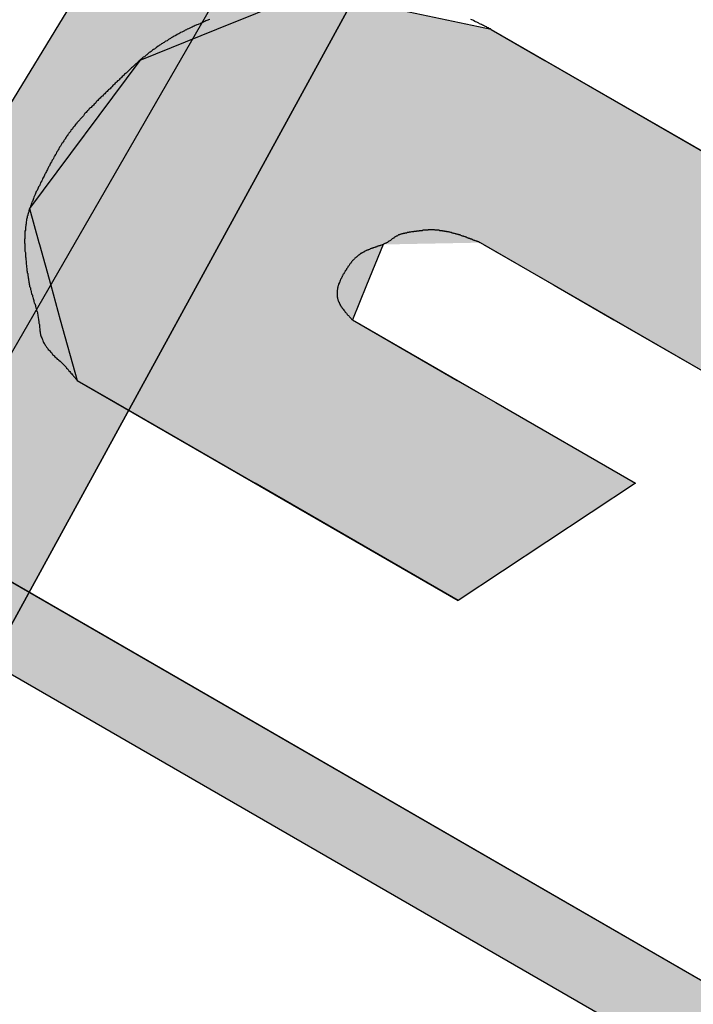
# Model space of a CAD drawing. Extents: x 412 to 825, y -28 to 255.
# Drawn here: x 585 to 587, y 167 to 170 of the extents above; entities that cross this region are included whole.
import ezdxf

# ---------------------------------------------------------------- set-up
doc = ezdxf.new("R2010")
doc.units = 0
doc.linetypes.add('CENTER2', pattern=[28.575, 19.05, -3.175, 3.175, -3.175])
doc.linetypes.add('HIDDEN2', pattern=[4.7625, 3.175, -1.5875])
for name, color, linetype in [('ROGO', 6, 'CONTINUOUS'), ('中心線', 4, 'CENTER2'), ('外形線', 7, 'CONTINUOUS'), ('針', 5, 'CONTINUOUS'), ('隠れ線2', 1, 'HIDDEN2'), ('ﾊｯﾁﾝｸ', 6, 'CONTINUOUS')]:
    doc.layers.add(name, color=color, linetype=linetype)

# ---------------------------------------------------------------- blocks, each defined once
blk = doc.blocks.new('*U27')
at = {"layer": 'ROGO', "color": 4, "linetype": 'CONTINUOUS'}
for p, q in [((586.0024, 169.7491), (585.7601, 169.6513)), ((586.4662, 169.6513), (586.0024, 169.7491)), ((585.7601, 169.6513), (585.5631, 169.5717)), ((586.4662, 169.6513), (586.6039, 169.5717)), ((585.5631, 169.5717), (585.2798, 169.1908)), ((586.6039, 169.5717), (587.2637, 169.1908)), ((585.2798, 169.1908), (585.304, 169.1033)), ((587.2637, 169.1908), (587.4152, 169.1033)), ((585.304, 169.1033), (585.3053, 169.0986)), ((585.3053, 169.0986), (585.3343, 168.9938)), ((586.1882, 169.0986), (586.1455, 168.9938)), ((586.4462, 169.0986), (586.6279, 168.9938)), ((587.4152, 169.1033), (587.4234, 169.0986)), ((587.4234, 169.0986), (587.605, 168.9938)), ((585.3343, 168.9938), (585.3588, 168.9051)), ((586.1455, 168.9938), (586.1095, 168.9051)), ((586.6279, 168.9938), (586.7815, 168.9051)), ((587.605, 168.9938), (587.471, 168.9051)), ((585.3588, 168.9051), (585.4019, 168.7494)), ((586.1095, 168.9051), (586.379, 168.7494)), ((586.7815, 168.9051), (587.051, 168.7494)), ((587.471, 168.9051), (587.2359, 168.7494)), ((585.4019, 168.7494), (585.5006, 168.6924)), ((586.379, 168.7494), (586.4777, 168.6924)), ((587.1497, 168.6924), (587.051, 168.7494)), ((587.2359, 168.7494), (587.1497, 168.6924)), ((585.5006, 168.6924), (585.8595, 168.4852)), ((586.4777, 168.6924), (586.8367, 168.4852)), ((586.3814, 168.1839), (585.8595, 168.4852)), ((586.8367, 168.4852), (586.3814, 168.1839))]:
    blk.add_line(p, q, dxfattribs=at)
for points in [[(586.0024, 169.7491), (585.7601, 169.6513), (586.4662, 169.6513)], [(585.7601, 169.6513), (585.5631, 169.5717), (586.6039, 169.5717)], [(585.5631, 169.5717), (585.2798, 169.1908), (587.2637, 169.1908)], [(585.2798, 169.1908), (585.304, 169.1033), (587.4152, 169.1033)], [(585.304, 169.1033), (585.3053, 169.0986), (586.1882, 169.0986)], [(585.3053, 169.0986), (585.3343, 168.9938), (586.1455, 168.9938)], [(586.4381, 169.1033), (586.4462, 169.0986), (587.4234, 169.0986)], [(586.4462, 169.0986), (586.6279, 168.9938), (587.605, 168.9938)], [(585.3343, 168.9938), (585.3588, 168.9051), (586.1095, 168.9051)], [(586.6279, 168.9938), (586.7815, 168.9051), (587.471, 168.9051)], [(585.3588, 168.9051), (585.4019, 168.7494), (586.379, 168.7494)], [(586.7815, 168.9051), (587.051, 168.7494), (587.2359, 168.7494)], [(585.4019, 168.7494), (585.5006, 168.6924), (586.4777, 168.6924)], [(585.5006, 168.6924), (585.8595, 168.4852), (586.8367, 168.4852)]]:
    blk.add_solid(points, dxfattribs=at)
at = {"layer": 'ROGO', "color": 4, "linetype": 'CONTINUOUS', "extrusion": (0, 0, -1)}
for points in [[(-585.7601, 169.6513), (-586.4662, 169.6513), (-586.6039, 169.5717)], [(-585.5631, 169.5717), (-586.6039, 169.5717), (-587.2637, 169.1908)], [(-585.2798, 169.1908), (-587.2637, 169.1908), (-587.4152, 169.1033)], [(-585.304, 169.1033), (-586.4381, 169.1033), (-586.1882, 169.0986)], [(-585.3053, 169.0986), (-586.1882, 169.0986), (-586.1455, 168.9938)], [(-586.4381, 169.1033), (-587.4152, 169.1033), (-587.4234, 169.0986)], [(-586.4462, 169.0986), (-587.4234, 169.0986), (-587.605, 168.9938)], [(-585.3343, 168.9938), (-586.1455, 168.9938), (-586.1095, 168.9051)], [(-586.6279, 168.9938), (-587.605, 168.9938), (-587.471, 168.9051)], [(-585.3588, 168.9051), (-586.1095, 168.9051), (-586.379, 168.7494)], [(-586.7815, 168.9051), (-587.471, 168.9051), (-587.2359, 168.7494)], [(-585.4019, 168.7494), (-586.379, 168.7494), (-586.4777, 168.6924)], [(-587.051, 168.7494), (-587.2359, 168.7494), (-587.1497, 168.6924)], [(-585.5006, 168.6924), (-586.4777, 168.6924), (-586.8367, 168.4852)], [(-585.8595, 168.4852), (-586.8367, 168.4852), (-586.3814, 168.1839)]]:
    blk.add_solid(points, dxfattribs=at)
blk = doc.blocks.new('*U33')
at = {"layer": 'ﾊｯﾁﾝｸ', "linetype": 'CONTINUOUS'}
for p, q in [((592.4709, 181.3567), (581.245, 162.9129)), ((582.3845, 162.9129), (592.4709, 181.3567))]:
    blk.add_line(p, q, dxfattribs=at)
blk.add_solid([(592.4709, 181.3567), (581.245, 162.9129), (582.3845, 162.9129)], dxfattribs=at)
blk = doc.blocks.new('*U34')
at = {"layer": 'ROGO', "color": 4, "linetype": 'CONTINUOUS'}
for p, q in [((579.0478, 171.5649), (589.3757, 165.6021)), ((579.4592, 171.5649), (589.7871, 165.6021))]:
    blk.add_line(p, q, dxfattribs=at)
blk.add_solid([(579.0478, 171.5649), (589.3757, 165.6021), (589.7871, 165.6021)], dxfattribs=at)
at = {"layer": 'ROGO', "color": 4, "linetype": 'CONTINUOUS', "extrusion": (0, 0, -1)}
blk.add_solid([(-579.0478, 171.5649), (-579.4592, 171.5649), (-589.7871, 165.6021)], dxfattribs=at)

msp = doc.modelspace()

# ---------------------------------------------------------------- linework, layer by layer
at = {"layer": 'ROGO', "color": 4}
for p, q in [((578.2218, 172.0418), (590.2502, 165.0973)), ((579.2189, 171.7037), (589.7871, 165.6021)), ((586.4662, 169.6513), (587.605, 168.9938)), ((586.4381, 169.1033), (587.1497, 168.6924)), ((586.1095, 168.9051), (586.8367, 168.4852)), ((585.4019, 168.7494), (586.3814, 168.1839)), ((586.8367, 168.4852), (586.3814, 168.1839))]:
    msp.add_line(p, q, dxfattribs=at)
for points in [[(585.743, 169.677, 0), (585.74, 169.676, 0), (585.738, 169.675, 0), (585.735, 169.674, 0), (585.733, 169.673, 0), (585.73, 169.672, 0), (585.728, 169.671, 0), (585.725, 169.669, 0), (585.723, 169.668, 0), (585.72, 169.667, 0), (585.718, 169.666, 0), (585.715, 169.665, 0), (585.713, 169.664, 0), (585.71, 169.663, 0), (585.708, 169.662, 0), (585.705, 169.661, 0), (585.703, 169.66, 0), (585.7, 169.659, 0), (585.698, 169.657, 0), (585.695, 169.656, 0), (585.693, 169.655, 0), (585.69, 169.654, 0), (585.688, 169.653, 0), (585.685, 169.652, 0), (585.683, 169.65, 0), (585.68, 169.649, 0), (585.678, 169.648, 0), (585.676, 169.647, 0), (585.673, 169.645, 0), (585.671, 169.644, 0), (585.668, 169.643, 0), (585.666, 169.642, 0), (585.663, 169.64, 0), (585.661, 169.639, 0), (585.659, 169.638, 0), (585.656, 169.636, 0), (585.654, 169.635, 0), (585.651, 169.634, 0), (585.649, 169.632, 0), (585.647, 169.631, 0), (585.644, 169.63, 0), (585.642, 169.628, 0), (585.64, 169.627, 0), (585.637, 169.625, 0), (585.635, 169.624, 0), (585.633, 169.622, 0), (585.63, 169.621, 0), (585.628, 169.62, 0), (585.626, 169.618, 0), (585.623, 169.617, 0), (585.621, 169.615, 0), (585.619, 169.614, 0), (585.616, 169.612, 0), (585.614, 169.611, 0), (585.612, 169.609, 0), (585.61, 169.608, 0), (585.607, 169.606, 0), (585.605, 169.604, 0), (585.603, 169.603, 0), (585.601, 169.601, 0), (585.598, 169.6, 0), (585.596, 169.598, 0), (585.594, 169.596, 0), (585.592, 169.595, 0), (585.59, 169.593, 0), (585.587, 169.592, 0), (585.585, 169.59, 0), (585.583, 169.588, 0), (585.581, 169.586, 0), (585.579, 169.585, 0), (585.577, 169.583, 0), (585.575, 169.581, 0), (585.572, 169.58, 0), (585.57, 169.578, 0), (585.568, 169.576, 0), (585.566, 169.574, 0), (585.564, 169.573, 0), (585.562, 169.571, 0), (585.56, 169.569, 0), (585.558, 169.567, 0), (585.556, 169.565, 0), (585.554, 169.564, 0), (585.552, 169.562, 0), (585.55, 169.56, 0), (585.548, 169.558, 0), (585.546, 169.556, 0), (585.544, 169.554, 0), (585.542, 169.553, 0), (585.54, 169.551, 0), (585.538, 169.549, 0), (585.536, 169.547, 0), (585.534, 169.545, 0), (585.532, 169.543, 0), (585.53, 169.541, 0), (585.528, 169.539, 0), (585.526, 169.538, 0), (585.524, 169.536, 0), (585.522, 169.534, 0), (585.52, 169.532, 0), (585.518, 169.53, 0), (585.516, 169.528, 0), (585.514, 169.526, 0), (585.512, 169.524, 0), (585.51, 169.522, 0), (585.508, 169.52, 0), (585.506, 169.519, 0), (585.504, 169.517, 0), (585.502, 169.515, 0), (585.5, 169.513, 0), (585.498, 169.511, 0), (585.496, 169.509, 0), (585.494, 169.507, 0), (585.492, 169.505, 0), (585.491, 169.503, 0), (585.489, 169.501, 0), (585.487, 169.499, 0), (585.485, 169.498, 0), (585.483, 169.496, 0), (585.481, 169.494, 0), (585.479, 169.492, 0), (585.477, 169.49, 0), (585.475, 169.488, 0), (585.473, 169.486, 0), (585.471, 169.484, 0), (585.469, 169.482, 0), (585.467, 169.48, 0), (585.465, 169.479, 0), (585.463, 169.477, 0), (585.461, 169.475, 0), (585.459, 169.473, 0), (585.457, 169.471, 0), (585.455, 169.469, 0), (585.453, 169.467, 0), (585.451, 169.465, 0), (585.45, 169.463, 0), (585.448, 169.461, 0), (585.446, 169.459, 0), (585.444, 169.457, 0), (585.442, 169.455, 0), (585.44, 169.453, 0), (585.438, 169.451, 0), (585.436, 169.45, 0), (585.434, 169.448, 0), (585.432, 169.446, 0), (585.431, 169.444, 0), (585.429, 169.442, 0), (585.427, 169.44, 0), (585.425, 169.438, 0), (585.423, 169.436, 0), (585.421, 169.434, 0), (585.419, 169.431, 0), (585.418, 169.429, 0), (585.416, 169.427, 0), (585.414, 169.425, 0), (585.412, 169.423, 0), (585.41, 169.421, 0), (585.409, 169.419, 0), (585.407, 169.417, 0), (585.405, 169.415, 0), (585.403, 169.413, 0), (585.401, 169.411, 0), (585.4, 169.409, 0), (585.398, 169.407, 0), (585.396, 169.404, 0), (585.395, 169.402, 0), (585.393, 169.4, 0), (585.391, 169.398, 0), (585.39, 169.396, 0), (585.388, 169.394, 0), (585.386, 169.392, 0), (585.385, 169.389, 0), (585.383, 169.387, 0), (585.381, 169.385, 0), (585.38, 169.383, 0), (585.378, 169.381, 0), (585.377, 169.378, 0), (585.375, 169.376, 0), (585.374, 169.374, 0), (585.372, 169.372, 0), (585.371, 169.369, 0), (585.369, 169.367, 0), (585.368, 169.365, 0), (585.366, 169.362, 0), (585.365, 169.36, 0), (585.363, 169.358, 0), (585.362, 169.356, 0), (585.36, 169.353, 0), (585.359, 169.351, 0), (585.357, 169.349, 0), (585.356, 169.346, 0), (585.355, 169.344, 0), (585.353, 169.342, 0), (585.352, 169.339, 0), (585.35, 169.337, 0), (585.349, 169.335, 0), (585.348, 169.332, 0), (585.346, 169.33, 0), (585.345, 169.327, 0), (585.344, 169.325, 0), (585.342, 169.323, 0), (585.341, 169.32, 0), (585.34, 169.318, 0), (585.338, 169.315, 0), (585.337, 169.313, 0), (585.336, 169.311, 0), (585.334, 169.308, 0), (585.333, 169.306, 0), (585.332, 169.303, 0), (585.331, 169.301, 0), (585.329, 169.299, 0), (585.328, 169.296, 0), (585.327, 169.294, 0), (585.326, 169.291, 0), (585.324, 169.289, 0), (585.323, 169.286, 0), (585.322, 169.284, 0), (585.321, 169.281, 0), (585.319, 169.279, 0), (585.318, 169.277, 0), (585.317, 169.274, 0), (585.316, 169.272, 0), (585.314, 169.269, 0), (585.313, 169.267, 0), (585.312, 169.264, 0), (585.311, 169.262, 0), (585.309, 169.259, 0), (585.308, 169.257, 0), (585.307, 169.254, 0), (585.306, 169.252, 0), (585.305, 169.249, 0), (585.303, 169.247, 0), (585.302, 169.244, 0), (585.301, 169.242, 0), (585.3, 169.24, 0), (585.299, 169.237, 0), (585.297, 169.235, 0), (585.296, 169.232, 0), (585.295, 169.23, 0), (585.294, 169.227, 0), (585.293, 169.225, 0), (585.292, 169.222, 0), (585.291, 169.22, 0), (585.29, 169.217, 0), (585.289, 169.214, 0), (585.288, 169.212, 0), (585.287, 169.209, 0), (585.286, 169.207, 0), (585.285, 169.204, 0), (585.284, 169.202, 0), (585.283, 169.199, 0), (585.282, 169.197, 0), (585.281, 169.194, 0), (585.28, 169.191, 0), (585.279, 169.189, 0), (585.278, 169.186, 0), (585.278, 169.184, 0), (585.277, 169.181, 0), (585.276, 169.178, 0), (585.275, 169.176, 0), (585.275, 169.173, 0), (585.274, 169.171, 0), (585.274, 169.168, 0), (585.273, 169.165, 0), (585.272, 169.163, 0), (585.272, 169.16, 0), (585.271, 169.157, 0), (585.271, 169.154, 0), (585.271, 169.152, 0), (585.27, 169.149, 0), (585.27, 169.146, 0), (585.269, 169.144, 0), (585.269, 169.141, 0), (585.269, 169.138, 0), (585.269, 169.135, 0), (585.268, 169.133, 0), (585.268, 169.13, 0), (585.268, 169.127, 0), (585.268, 169.125, 0), (585.268, 169.122, 0), (585.268, 169.119, 0), (585.268, 169.116, 0), (585.268, 169.114, 0), (585.267, 169.111, 0), (585.267, 169.108, 0), (585.267, 169.105, 0), (585.267, 169.103, 0), (585.268, 169.1, 0), (585.268, 169.097, 0), (585.268, 169.094, 0), (585.268, 169.092, 0), (585.268, 169.089, 0), (585.268, 169.086, 0), (585.268, 169.084, 0), (585.268, 169.081, 0), (585.269, 169.078, 0), (585.269, 169.075, 0), (585.269, 169.073, 0), (585.269, 169.07, 0), (585.269, 169.067, 0), (585.27, 169.064, 0), (585.27, 169.062, 0), (585.27, 169.059, 0), (585.271, 169.056, 0), (585.271, 169.054, 0), (585.271, 169.051, 0), (585.271, 169.048, 0), (585.272, 169.045, 0), (585.272, 169.043, 0), (585.272, 169.04, 0), (585.273, 169.037, 0), (585.273, 169.035, 0), (585.273, 169.032, 0), (585.274, 169.029, 0), (585.274, 169.026, 0), (585.275, 169.024, 0), (585.275, 169.021, 0), (585.275, 169.018, 0), (585.276, 169.016, 0), (585.276, 169.013, 0), (585.277, 169.01, 0), (585.277, 169.007, 0), (585.278, 169.005, 0), (585.278, 169.002, 0), (585.279, 168.999, 0), (585.279, 168.997, 0), (585.28, 168.994, 0), (585.28, 168.991, 0), (585.281, 168.989, 0), (585.282, 168.986, 0), (585.282, 168.983, 0), (585.283, 168.981, 0), (585.284, 168.978, 0), (585.284, 168.976, 0), (585.285, 168.973, 0), (585.286, 168.97, 0), (585.287, 168.968, 0), (585.287, 168.965, 0), (585.288, 168.963, 0), (585.289, 168.96, 0), (585.29, 168.957, 0), (585.291, 168.955, 0), (585.291, 168.952, 0), (585.292, 168.949, 0), (585.293, 168.947, 0), (585.294, 168.944, 0), (585.295, 168.942, 0), (585.295, 168.939, 0), (585.296, 168.936, 0), (585.297, 168.934, 0), (585.298, 168.931, 0), (585.298, 168.928, 0), (585.299, 168.926, 0), (585.3, 168.923, 0), (585.3, 168.921, 0), (585.301, 168.918, 0), (585.301, 168.915, 0), (585.302, 168.912, 0), (585.302, 168.91, 0), (585.303, 168.907, 0), (585.303, 168.904, 0), (585.304, 168.902, 0), (585.304, 168.899, 0), (585.304, 168.896, 0), (585.305, 168.893, 0), (585.305, 168.891, 0), (585.305, 168.888, 0), (585.305, 168.885, 0), (585.306, 168.882, 0), (585.306, 168.88, 0), (585.306, 168.877, 0), (585.307, 168.874, 0), (585.307, 168.871, 0), (585.308, 168.869, 0), (585.308, 168.866, 0), (585.309, 168.864, 0), (585.31, 168.861, 0), (585.311, 168.859, 0), (585.312, 168.856, 0), (585.313, 168.854, 0), (585.314, 168.851, 0), (585.315, 168.849, 0), (585.316, 168.847, 0), (585.317, 168.844, 0), (585.319, 168.842, 0), (585.32, 168.84, 0), (585.322, 168.838, 0), (585.323, 168.835, 0), (585.325, 168.833, 0), (585.327, 168.831, 0), (585.328, 168.829, 0), (585.33, 168.827, 0), (585.332, 168.825, 0), (585.334, 168.823, 0), (585.336, 168.821, 0), (585.337, 168.819, 0), (585.339, 168.816, 0), (585.341, 168.814, 0), (585.343, 168.812, 0), (585.345, 168.81, 0), (585.347, 168.808, 0), (585.349, 168.806, 0), (585.351, 168.804, 0), (585.353, 168.803, 0), (585.355, 168.801, 0), (585.358, 168.799, 0), (585.36, 168.797, 0), (585.362, 168.795, 0), (585.364, 168.793, 0), (585.366, 168.791, 0), (585.368, 168.789, 0), (585.37, 168.787, 0), (585.372, 168.785, 0), (585.374, 168.783, 0), (585.375, 168.781, 0), (585.377, 168.779, 0), (585.379, 168.777, 0), (585.381, 168.774, 0), (585.383, 168.772, 0), (585.385, 168.77, 0), (585.386, 168.768, 0), (585.388, 168.766, 0), (585.39, 168.764, 0), (585.392, 168.762, 0), (585.393, 168.76, 0), (585.395, 168.758, 0), (585.397, 168.756, 0), (585.398, 168.754, 0), (585.4, 168.752, 0), (585.402, 168.749, 0)], [(586.466, 169.651, 0), (586.464, 169.653, 0), (586.461, 169.654, 0), (586.459, 169.655, 0), (586.456, 169.656, 0), (586.454, 169.658, 0), (586.451, 169.659, 0), (586.449, 169.66, 0), (586.446, 169.661, 0), (586.444, 169.662, 0), (586.441, 169.664, 0), (586.439, 169.665, 0), (586.436, 169.666, 0), (586.434, 169.667, 0), (586.431, 169.669, 0), (586.429, 169.67, 0), (586.426, 169.671, 0), (586.424, 169.672, 0), (586.421, 169.674, 0), (586.419, 169.675, 0), (586.416, 169.676, 0), (586.414, 169.677, 0)], [(586.438, 169.103, 0), (586.437, 169.104, 0), (586.435, 169.104, 0), (586.434, 169.105, 0), (586.433, 169.105, 0), (586.432, 169.106, 0), (586.43, 169.106, 0), (586.429, 169.107, 0), (586.428, 169.107, 0), (586.426, 169.108, 0), (586.425, 169.108, 0), (586.424, 169.109, 0), (586.422, 169.109, 0), (586.421, 169.11, 0), (586.42, 169.11, 0), (586.418, 169.111, 0), (586.417, 169.111, 0), (586.416, 169.112, 0), (586.414, 169.112, 0), (586.413, 169.113, 0), (586.412, 169.113, 0), (586.411, 169.114, 0), (586.409, 169.114, 0), (586.408, 169.115, 0), (586.407, 169.115, 0), (586.405, 169.116, 0), (586.404, 169.116, 0), (586.403, 169.117, 0), (586.401, 169.117, 0), (586.4, 169.118, 0), (586.399, 169.118, 0), (586.397, 169.119, 0), (586.396, 169.119, 0), (586.395, 169.12, 0), (586.393, 169.12, 0), (586.392, 169.12, 0), (586.391, 169.121, 0), (586.39, 169.121, 0), (586.388, 169.122, 0), (586.387, 169.122, 0), (586.386, 169.123, 0), (586.384, 169.123, 0), (586.383, 169.123, 0), (586.382, 169.124, 0), (586.38, 169.124, 0), (586.379, 169.125, 0), (586.378, 169.125, 0), (586.376, 169.125, 0), (586.375, 169.126, 0), (586.374, 169.126, 0), (586.372, 169.127, 0), (586.371, 169.127, 0), (586.37, 169.127, 0), (586.368, 169.128, 0), (586.367, 169.128, 0), (586.366, 169.128, 0), (586.364, 169.129, 0), (586.363, 169.129, 0), (586.362, 169.129, 0), (586.36, 169.13, 0), (586.359, 169.13, 0), (586.358, 169.13, 0), (586.356, 169.131, 0), (586.355, 169.131, 0), (586.354, 169.131, 0), (586.352, 169.131, 0), (586.351, 169.132, 0), (586.35, 169.132, 0), (586.349, 169.132, 0), (586.347, 169.132, 0), (586.346, 169.133, 0), (586.345, 169.133, 0), (586.343, 169.133, 0), (586.342, 169.133, 0), (586.341, 169.134, 0), (586.339, 169.134, 0), (586.338, 169.134, 0), (586.337, 169.134, 0), (586.335, 169.134, 0), (586.334, 169.134, 0), (586.332, 169.135, 0), (586.331, 169.135, 0), (586.33, 169.135, 0), (586.328, 169.135, 0), (586.327, 169.135, 0), (586.326, 169.135, 0), (586.324, 169.135, 0), (586.323, 169.135, 0), (586.322, 169.135, 0), (586.32, 169.136, 0), (586.319, 169.136, 0), (586.318, 169.136, 0), (586.316, 169.136, 0), (586.315, 169.136, 0), (586.314, 169.136, 0), (586.312, 169.136, 0), (586.311, 169.136, 0), (586.31, 169.136, 0), (586.308, 169.136, 0), (586.307, 169.136, 0), (586.306, 169.136, 0), (586.304, 169.136, 0), (586.303, 169.135, 0), (586.302, 169.135, 0), (586.3, 169.135, 0), (586.299, 169.135, 0), (586.297, 169.135, 0), (586.296, 169.135, 0), (586.295, 169.135, 0), (586.293, 169.135, 0), (586.292, 169.135, 0), (586.291, 169.135, 0), (586.289, 169.134, 0), (586.288, 169.134, 0), (586.287, 169.134, 0), (586.285, 169.134, 0), (586.284, 169.134, 0), (586.282, 169.134, 0), (586.281, 169.134, 0), (586.28, 169.133, 0), (586.278, 169.133, 0), (586.277, 169.133, 0), (586.276, 169.133, 0), (586.274, 169.133, 0), (586.273, 169.132, 0), (586.272, 169.132, 0), (586.27, 169.132, 0), (586.269, 169.132, 0), (586.267, 169.132, 0), (586.266, 169.131, 0), (586.265, 169.131, 0), (586.263, 169.131, 0), (586.262, 169.131, 0), (586.261, 169.131, 0), (586.259, 169.13, 0), (586.258, 169.13, 0), (586.256, 169.13, 0), (586.255, 169.13, 0), (586.254, 169.129, 0), (586.252, 169.129, 0), (586.251, 169.129, 0), (586.25, 169.129, 0), (586.248, 169.128, 0), (586.247, 169.128, 0), (586.245, 169.128, 0), (586.244, 169.128, 0), (586.243, 169.127, 0), (586.241, 169.127, 0), (586.24, 169.127, 0), (586.239, 169.126, 0), (586.237, 169.126, 0), (586.236, 169.126, 0), (586.235, 169.125, 0), (586.234, 169.125, 0), (586.232, 169.124, 0), (586.231, 169.124, 0), (586.23, 169.123, 0), (586.228, 169.123, 0), (586.227, 169.122, 0), (586.226, 169.122, 0), (586.225, 169.121, 0), (586.224, 169.12, 0), (586.222, 169.12, 0), (586.221, 169.119, 0), (586.22, 169.118, 0), (586.219, 169.118, 0), (586.218, 169.117, 0), (586.217, 169.116, 0), (586.216, 169.115, 0), (586.214, 169.115, 0), (586.213, 169.114, 0), (586.212, 169.113, 0), (586.211, 169.112, 0), (586.21, 169.111, 0), (586.209, 169.11, 0), (586.208, 169.11, 0), (586.207, 169.109, 0), (586.206, 169.108, 0), (586.204, 169.107, 0), (586.203, 169.107, 0), (586.202, 169.106, 0), (586.201, 169.105, 0), (586.2, 169.104, 0), (586.199, 169.104, 0), (586.197, 169.103, 0), (586.196, 169.102, 0), (586.195, 169.102, 0), (586.194, 169.101, 0), (586.193, 169.101, 0), (586.191, 169.1, 0), (586.19, 169.099, 0), (586.189, 169.099, 0), (586.188, 169.098, 0), (586.186, 169.098, 0), (586.185, 169.097, 0), (586.184, 169.097, 0), (586.182, 169.096, 0), (586.181, 169.096, 0), (586.18, 169.095, 0), (586.179, 169.095, 0), (586.177, 169.095, 0), (586.176, 169.094, 0), (586.175, 169.094, 0), (586.173, 169.093, 0), (586.172, 169.093, 0), (586.171, 169.092, 0), (586.169, 169.092, 0), (586.168, 169.092, 0), (586.167, 169.091, 0), (586.166, 169.091, 0), (586.164, 169.09, 0), (586.163, 169.09, 0), (586.162, 169.089, 0), (586.16, 169.089, 0), (586.159, 169.088, 0), (586.158, 169.088, 0), (586.156, 169.087, 0), (586.155, 169.087, 0), (586.154, 169.086, 0), (586.153, 169.086, 0), (586.151, 169.085, 0), (586.15, 169.085, 0), (586.149, 169.084, 0), (586.147, 169.084, 0), (586.146, 169.083, 0), (586.145, 169.083, 0), (586.144, 169.082, 0), (586.142, 169.081, 0), (586.141, 169.081, 0), (586.14, 169.08, 0), (586.139, 169.079, 0), (586.137, 169.079, 0), (586.136, 169.078, 0), (586.135, 169.077, 0), (586.134, 169.077, 0), (586.133, 169.076, 0), (586.132, 169.075, 0), (586.13, 169.075, 0), (586.129, 169.074, 0), (586.128, 169.073, 0), (586.127, 169.072, 0), (586.126, 169.071, 0), (586.125, 169.071, 0), (586.124, 169.07, 0), (586.123, 169.069, 0), (586.122, 169.068, 0), (586.121, 169.067, 0), (586.12, 169.066, 0), (586.119, 169.066, 0), (586.118, 169.065, 0), (586.117, 169.064, 0), (586.116, 169.063, 0), (586.115, 169.062, 0), (586.114, 169.061, 0), (586.113, 169.06, 0), (586.112, 169.059, 0), (586.111, 169.058, 0), (586.11, 169.057, 0), (586.109, 169.056, 0), (586.108, 169.055, 0), (586.107, 169.054, 0), (586.107, 169.053, 0), (586.106, 169.052, 0), (586.105, 169.051, 0), (586.104, 169.05, 0), (586.103, 169.048, 0), (586.102, 169.047, 0), (586.102, 169.046, 0), (586.101, 169.045, 0), (586.1, 169.044, 0), (586.099, 169.043, 0), (586.098, 169.042, 0), (586.098, 169.041, 0), (586.097, 169.039, 0), (586.096, 169.038, 0), (586.095, 169.037, 0), (586.094, 169.036, 0), (586.094, 169.035, 0), (586.093, 169.033, 0), (586.092, 169.032, 0), (586.091, 169.031, 0), (586.091, 169.03, 0), (586.09, 169.028, 0), (586.089, 169.027, 0), (586.088, 169.026, 0), (586.088, 169.025, 0), (586.087, 169.023, 0), (586.086, 169.022, 0), (586.085, 169.021, 0), (586.085, 169.02, 0), (586.084, 169.018, 0), (586.083, 169.017, 0), (586.083, 169.016, 0), (586.082, 169.014, 0), (586.081, 169.013, 0), (586.081, 169.012, 0), (586.08, 169.01, 0), (586.079, 169.009, 0), (586.079, 169.008, 0), (586.078, 169.006, 0), (586.078, 169.005, 0), (586.077, 169.004, 0), (586.077, 169.002, 0), (586.076, 169.001, 0), (586.075, 169, 0), (586.075, 168.999, 0), (586.074, 168.997, 0), (586.074, 168.996, 0), (586.074, 168.995, 0), (586.073, 168.993, 0), (586.073, 168.992, 0), (586.072, 168.991, 0), (586.072, 168.989, 0), (586.072, 168.988, 0), (586.071, 168.987, 0), (586.071, 168.985, 0), (586.071, 168.984, 0), (586.071, 168.983, 0), (586.07, 168.981, 0), (586.07, 168.98, 0), (586.07, 168.979, 0), (586.07, 168.977, 0), (586.07, 168.976, 0), (586.07, 168.975, 0), (586.07, 168.973, 0), (586.07, 168.972, 0), (586.07, 168.971, 0), (586.07, 168.97, 0), (586.07, 168.968, 0), (586.07, 168.967, 0), (586.07, 168.966, 0), (586.07, 168.965, 0), (586.07, 168.963, 0), (586.071, 168.962, 0), (586.071, 168.961, 0), (586.071, 168.96, 0), (586.072, 168.958, 0), (586.072, 168.957, 0), (586.072, 168.956, 0), (586.073, 168.955, 0), (586.073, 168.954, 0), (586.074, 168.952, 0), (586.074, 168.951, 0), (586.075, 168.95, 0), (586.075, 168.949, 0), (586.076, 168.948, 0), (586.076, 168.946, 0), (586.077, 168.945, 0), (586.078, 168.944, 0), (586.078, 168.943, 0), (586.079, 168.942, 0), (586.08, 168.941, 0), (586.08, 168.939, 0), (586.081, 168.938, 0), (586.082, 168.937, 0), (586.083, 168.936, 0), (586.083, 168.935, 0), (586.084, 168.934, 0), (586.085, 168.933, 0), (586.086, 168.932, 0), (586.087, 168.93, 0), (586.088, 168.929, 0), (586.089, 168.928, 0), (586.09, 168.927, 0), (586.09, 168.926, 0), (586.091, 168.925, 0), (586.092, 168.924, 0), (586.093, 168.923, 0), (586.094, 168.922, 0), (586.095, 168.92, 0), (586.096, 168.919, 0), (586.097, 168.918, 0), (586.098, 168.917, 0), (586.099, 168.916, 0), (586.1, 168.915, 0), (586.101, 168.914, 0), (586.102, 168.913, 0), (586.103, 168.912, 0), (586.104, 168.911, 0), (586.105, 168.909, 0), (586.106, 168.908, 0), (586.107, 168.907, 0), (586.108, 168.906, 0), (586.109, 168.905, 0)]]:
    msp.add_polyline3d(points, dxfattribs=at)
at = {"layer": '中心線'}
msp.add_line((603.2926, 200.1005), (562.255, 129.0212), dxfattribs=at)
at = {"layer": '外形線'}
for radius in [26.4, 23, 23, 15.5]:
    msp.add_circle((580.9709, 161.4381), radius, dxfattribs=at)
at = {"layer": '針', "linetype": 'CONTINUOUS'}
for q in [(581.245, 162.9129), (582.111, 162.4129)]:
    msp.add_line((592.4709, 181.3567), q, dxfattribs=at)
at = {"layer": '隠れ線2'}
msp.add_arc((580.9709, 161.4381), 25, 345.78607, 204.21, dxfattribs=at)

# ---------------------------------------------------------------- block references
at = {"layer": 'ROGO', "color": 4, "linetype": 'CONTINUOUS'}
for name in ['*U34', '*U27']:
    msp.add_blockref(name, (0, 0), dxfattribs=at)
at = {"layer": 'ﾊｯﾁﾝｸ', "linetype": 'CONTINUOUS'}
msp.add_blockref('*U33', (0, 0), dxfattribs=at)

doc.saveas('drawing.dxf')
